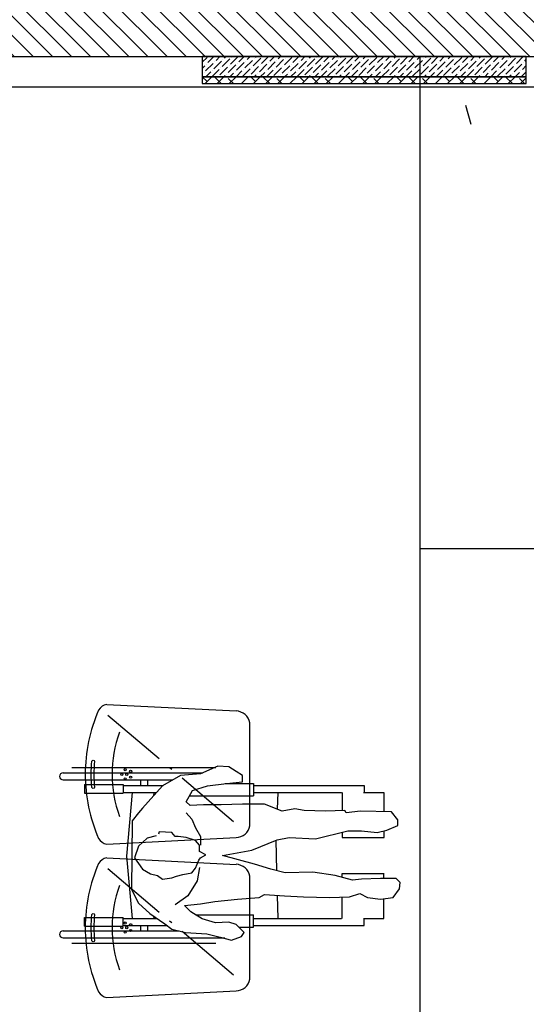
# Model space of a CAD drawing. Units: millimetres. Extents: x 178 to 96410, y -14547 to 37311.
# Drawn here: x 47250 to 49125, y 26718 to 30365 of the extents above; entities that cross this region are included whole.
import ezdxf

# ---------------------------------------------------------------- set-up
doc = ezdxf.new("R2010")
doc.units = ezdxf.units.MM
doc.linetypes.add('92', pattern=[7.2, 5, -1, 0.2, -1])
doc.layers.add('JONZAC. Plancher Haut - PLAN HAUT R+2', color=251, linetype='Continuous')

# ---------------------------------------------------------------- blocks, each defined once
blk = doc.blocks.new('2014-07-17 __ Scéno Agora R+1')
at = {"ltscale": 0.3}
for p, q in [((127.3529, 187.9015), (127.353, 166.2571)), ((127.3528, 186.0793), (139.2222, 186.0793))]:
    blk.add_line(p, q, dxfattribs=at)
for p, q in [((126.195, 185.502), (126.6731, 185.4782)), ((126.7245, 185.053), (126.7245, 185.4344)), ((126.0329, 185.2491), (126.5501, 185.2491)), ((126.0654, 185.2686), (126.5988, 185.2686)), ((126.0329, 185.223), (126.4394, 185.223)), ((126.1122, 185.2058), (126.1122, 185.1733)), ((126.1122, 185.2058), (126.2546, 185.2058)), ((126.2546, 185.2058), (126.2546, 185.1733)), ((126.2546, 185.2026), (126.4031, 185.2026)), ((126.3191, 185.223), (126.3191, 185.2026)), ((126.3451, 185.223), (126.3451, 185.2026)), ((126.6324, 185.2091), (126.738, 185.2091)), ((126.738, 185.2091), (126.738, 185.1635)), ((126.738, 185.2026), (127.1468, 185.2026)), ((127.1468, 185.2026), (127.1468, 185.1765)), ((126.1122, 185.1733), (126.2546, 185.1733)), ((126.2546, 185.1765), (126.3785, 185.1765)), ((126.2886, 185.1765), (126.2675, 184.9406)), ((126.3683, 185.1765), (126.3672, 185.1639)), ((126.738, 185.1765), (127.0639, 185.1765)), ((126.8274, 185.1765), (126.8251, 185.1145)), ((127.066, 185.1765), (127.066, 185.1096)), ((127.1448, 185.1765), (127.2199, 185.1765)), ((127.2199, 185.1765), (127.2199, 185.1049)), ((126.5005, 185.1635), (126.738, 185.1635)), ((127.066, 185.0286), (127.066, 185.0099)), ((127.2199, 185.034), (127.2199, 185.0099)), ((126.195, 184.9854), (126.6731, 185.0092)), ((126.8208, 184.9994), (126.8208, 184.9993)), ((126.8208, 184.9993), (126.8233, 184.887)), ((127.066, 185.0099), (127.2217, 185.0099)), ((126.195, 184.9341), (126.6731, 184.9102)), ((126.2675, 184.9406), (126.2886, 184.7102)), ((127.066, 184.8768), (127.2217, 184.8768)), ((127.066, 184.8623), (127.066, 184.8768)), ((127.2199, 184.8577), (127.2199, 184.8768)), ((126.7245, 184.4851), (126.7245, 184.8665)), ((126.8254, 184.7953), (126.8274, 184.7102)), ((127.066, 184.7102), (127.066, 184.7891)), ((127.2199, 184.7102), (127.2199, 184.783)), ((126.1122, 184.7134), (126.2546, 184.7134)), ((126.1122, 184.6809), (126.1122, 184.7134)), ((126.2546, 184.6809), (126.2546, 184.7134)), ((126.2546, 184.7102), (126.3802, 184.7102)), ((126.3676, 184.7188), (126.3683, 184.7102)), ((126.5234, 184.7232), (126.738, 184.7232)), ((126.738, 184.6776), (126.738, 184.7232)), ((126.738, 184.7102), (127.0639, 184.7102)), ((127.1448, 184.7102), (127.2199, 184.7102)), ((127.1468, 184.6842), (127.1468, 184.7102)), ((126.0329, 184.6637), (126.4619, 184.6637)), ((126.1122, 184.6809), (126.2546, 184.6809)), ((126.2546, 184.6842), (126.4172, 184.6842)), ((126.3191, 184.6842), (126.3191, 184.6637)), ((126.3451, 184.6842), (126.3451, 184.6637)), ((126.4248, 184.6776), (126.4248, 184.6782)), ((126.4248, 184.6776), (126.4255, 184.6776)), ((126.683, 184.6776), (126.738, 184.6776)), ((126.738, 184.6842), (127.1468, 184.6842)), ((126.0329, 184.6377), (126.6313, 184.6377)), ((126.0654, 184.6181), (126.5988, 184.6181)), ((126.195, 184.4175), (126.6731, 184.4413))]:
    blk.add_line(p, q)
at = {"linetype": '92', "ltscale": 0.05}
for p, q in [((126.1981, 185.463), (126.67, 185.0641)), ((126.1981, 184.8951), (126.67, 184.4962))]:
    blk.add_line(p, q, dxfattribs=at)
at = {"elevation": 0}
for points in [[(126.2411, 185.3997, 0.170306), (126.2411, 185.0877)], [(126.2411, 184.8318, 0.170306), (126.2411, 184.5198)]]:
    blk.add_lwpolyline(points, format="xyb", dxfattribs=at)
for points in [[(126.1492, 185.1952, -0.778476), (126.1392, 185.1949), (126.1392, 185.1949, -0.043853), (126.1392, 185.2925), (126.1392, 185.2925, -0.778476), (126.1492, 185.2922), (126.1492, 185.2922, 0.044399)], [(126.1492, 184.6273, -0.778476), (126.1392, 184.627), (126.1392, 184.627, -0.043853), (126.1392, 184.7246), (126.1392, 184.7246, -0.778476), (126.1492, 184.7243), (126.1492, 184.7243, 0.044399)]]:
    blk.add_lwpolyline(points, format="xyb", close=True, dxfattribs=at)
blk.add_lwpolyline([(126.2888, 185.0719), (126.2859, 184.8166), (126.3123, 184.7667), (126.3534, 184.7286), (126.4091, 184.6904), (126.4355, 184.6699), (126.4854, 184.6581), (126.5646, 184.6523), (126.6145, 184.6405), (126.6556, 184.6288), (126.6937, 184.6435), (126.7025, 184.6581), (126.6732, 184.6875), (126.6468, 184.6963), (126.5969, 184.6934), (126.547, 184.708), (126.5059, 184.7344), (126.4825, 184.7579), (126.5411, 184.7638), (126.5939, 184.7726), (126.679, 184.7814), (126.7583, 184.7872), (126.7788, 184.799), (126.8521, 184.7931), (126.9226, 184.7902), (127.0194, 184.7872), (127.0927, 184.7902), (127.1309, 184.8019), (127.1602, 184.7872), (127.2072, 184.7814), (127.2541, 184.7872), (127.2776, 184.8195), (127.2805, 184.843), (127.2659, 184.8577), (127.2072, 184.8577), (127.1368, 184.8547), (127.1045, 184.8518), (127.0399, 184.8694), (126.9578, 184.8811), (126.8551, 184.8782), (126.8023, 184.8929), (126.7407, 184.9105), (126.6233, 184.9428), (126.7319, 184.9633), (126.8257, 185.0014), (126.8698, 185.0102), (126.9666, 185.0044), (127.0869, 185.0337), (127.1368, 185.0337), (127.1954, 185.0278), (127.2306, 185.0366), (127.2717, 185.0543), (127.2717, 185.0748), (127.2483, 185.1041), (127.1338, 185.1071), (127.081, 185.1012), (127.0751, 185.11), (127.0047, 185.1071), (126.9255, 185.11), (126.8903, 185.1159), (126.8433, 185.1071), (126.7788, 185.1335), (126.6966, 185.1335), (126.6174, 185.1305), (126.5529, 185.1305), (126.503, 185.1276), (126.4883, 185.1423), (126.5118, 185.1834), (126.5675, 185.201), (126.638, 185.2098), (126.6966, 185.2156), (126.6966, 185.2391), (126.6732, 185.2538), (126.6468, 185.2714), (126.6057, 185.2743), (126.5411, 185.245), (126.4678, 185.2391), (126.4003, 185.201), (126.3269, 185.1188), (126.3123, 185.1012)], close=True, dxfattribs=at)
for points in [[(126.4883, 185.1012), (126.5089, 185.0777), (126.5235, 185.0454), (126.5411, 185.0132), (126.5411, 184.9809)], [(126.3768, 185.0161), (126.3445, 185.0073), (126.3123, 184.978), (126.2976, 184.934), (126.3269, 184.8929), (126.3563, 184.8753), (126.3827, 184.8694), (126.4003, 184.8547), (126.4355, 184.8606), (126.4531, 184.8665), (126.4766, 184.8723), (126.5089, 184.8782), (126.5235, 184.8958), (126.5353, 184.9252), (126.5411, 184.934), (126.5617, 184.9457), (126.5382, 184.9574), (126.5382, 184.9809), (126.5235, 184.9985), (126.4883, 185.0102), (126.459, 185.0132), (126.4472, 185.0132), (126.4355, 185.0278), (126.3886, 185.0308), (126.3856, 185.022)], [(126.5382, 184.8987), (126.5294, 184.8489), (126.4942, 184.7931), (126.4472, 184.7608)]]:
    blk.add_lwpolyline(points, dxfattribs=at)
for centre in [(126.2504, 185.2437, 0), (126.2627, 185.2608, 0), (126.2684, 185.2437, 0), (126.2828, 185.2545, 0), (126.2828, 185.2329, 0), (126.2627, 185.2266, 0), (126.2627, 184.6929, 0), (126.2828, 184.6866, 0), (126.2504, 184.6758, 0), (126.2627, 184.6587, 0), (126.2684, 184.6758, 0), (126.2828, 184.665, 0)]:
    blk.add_circle(centre, 0.00388)
for centre, radius, start, end in [((126.1988, 185.4631, 0), 0.0391, 95.6933, 152.5704), ((126.7229, 185.2405, 0), 0.6084, 156.7066, 179.6975), ((126.6707, 185.4233, 0), 0.0549, 11.6584, 87.4628), ((126.0329, 185.236, 0), 0.013, 90, 270), ((126.7229, 185.2469, 0), 0.6084, 180.3025, 203.2934), ((126.6707, 185.0641, 0), 0.0549, 272.5372, 348.3416), ((126.1988, 185.0243, 0), 0.0391, 207.4296, 264.3067), ((126.7229, 184.6726, 0), 0.6084, 156.7066, 179.6975), ((126.1988, 184.8951, 0), 0.0391, 95.6933, 152.5704), ((126.6707, 184.8554, 0), 0.0549, 11.6584, 87.4628), ((126.0329, 184.6507, 0), 0.013, 90, 270), ((126.7229, 184.679, 0), 0.6084, 180.3025, 203.2934), ((126.6707, 184.4962, 0), 0.0549, 272.5372, 348.3416), ((126.1988, 184.4564, 0), 0.0391, 207.4296, 264.3067)]:
    blk.add_arc(centre, radius, start, end)
blk = doc.blocks.new('FOND DE PLAN')
at = {"layer": 'JONZAC. Plancher Haut - PLAN HAUT R+2'}
h = blk.add_hatch(dxfattribs=at)
h.set_pattern_fill('_USER', color=256, scale=0.05, angle=338.9116, style=0, pattern_type=0)
h.set_pattern_definition([(315, (4248.155973, -1760.100395), (0.035355339, 0.035355339), [])])
h.paths.add_polyline_path([(4383.3487, -972.1989), (4385.0683, -972.1989), (4387.3782, -972.1989), (4387.3782, -993.8433), (4371.1664, -993.8433), (4371.1664, -995.311), (4374.8171, -998.2651), (4374.8171, -995.7432), (4374.8171, -994.9432), (4374.8171, -994.1432), (4379.3511, -994.1432), (4379.3511, -994.3432), (4379.7512, -994.3432), (4379.7512, -994.1432), (4387.7782, -994.1432), (4387.7782, -971.8988), (4371.6664, -971.8988), (4371.6664, -970.8896), (4385.1479, -966.4563), (4385.0854, -966.2663), (4371.1664, -970.8436), (4371.1664, -971.8988), (4371.1664, -972.155), (4371.1664, -972.1989)])
h.paths.add_polyline_path([(4371.5664, -994.1432), (4374.4171, -994.1432), (4374.4171, -997.594), (4371.5665, -995.2875)], flags=16)
at = {"layer": 'JONZAC. Plancher Haut - PLAN HAUT R+2', "linetype": 'ByBlock'}
h = blk.add_hatch(dxfattribs=at)
h.set_pattern_fill('ANSI36', color=256, scale=0.005, angle=-66.0884, style=0)
h.set_pattern_definition([(45, (5305.277438, -992.872762), (0.0084189901, 0.03086963042), [0.0396875, -0.0079375, 0, -0.0079375])])
h.paths.add_polyline_path([(4374.7034, -972.2739), (4375.9034, -972.2739), (4375.9034, -972.1989), (4374.7034, -972.1989)])
h = blk.add_hatch(dxfattribs=at)
h.set_pattern_fill('ANSI38', color=256, scale=0.01, angle=-66.0884, style=0)
h.set_pattern_definition([(45, (5305.277438, -992.872762), (-0.0224506403, 0.0224506403), []), (135, (5305.277438, -992.872762), (-0.0673519209, 0.0224506403), [0.079375, -0.047625])])
h.paths.add_polyline_path([(4375.9034, -972.2739), (4374.7034, -972.2739), (4374.7034, -972.2989), (4375.9034, -972.2989)])
at = {"layer": 'JONZAC. Plancher Haut - PLAN HAUT R+2'}
for p, q in [((4372.2532, -972.3109), (4387.3782, -972.3109)), ((4375.6783, -972.3788), (4375.6983, -972.4488))]:
    blk.add_line(p, q, dxfattribs=at)
for points in [[(4383.3487, -972.1989), (4385.0683, -972.1989), (4387.3782, -972.1989), (4387.3782, -993.8433), (4371.1664, -993.8433), (4371.1664, -995.311), (4374.8171, -998.2651), (4374.8171, -995.7432), (4374.8171, -994.9432), (4374.8171, -994.1432), (4379.3511, -994.1432), (4379.3511, -994.3432), (4379.7512, -994.3432), (4379.7512, -994.1432), (4387.7782, -994.1432), (4387.7782, -971.8988), (4371.6664, -971.8988), (4371.6664, -970.8896), (4385.1479, -966.4563), (4385.0854, -966.2663), (4371.1664, -970.8436), (4371.1664, -971.8988), (4371.1664, -972.155), (4371.1664, -972.1989)], [(4374.7034, -972.2739), (4375.9034, -972.2739), (4375.9034, -972.1989), (4374.7034, -972.1989), (4374.7034, -972.2739)], [(4375.9034, -972.2739), (4374.7034, -972.2739), (4374.7034, -972.2989), (4375.9034, -972.2989)]]:
    blk.add_lwpolyline(points, close=True, dxfattribs=at)
blk.add_blockref('2014-07-17 __ Scéno Agora R+1', (4248.156, -1160.1004), dxfattribs=at)

msp = doc.modelspace()

# ---------------------------------------------------------------- block references
at = {"color": 30, "true_color": 0xf8991e, "xscale": 1000, "yscale": 1000, "zscale": 1000}
msp.add_blockref('FOND DE PLAN', (-4326778, 1002427), dxfattribs=at)

doc.saveas('drawing.dxf')
